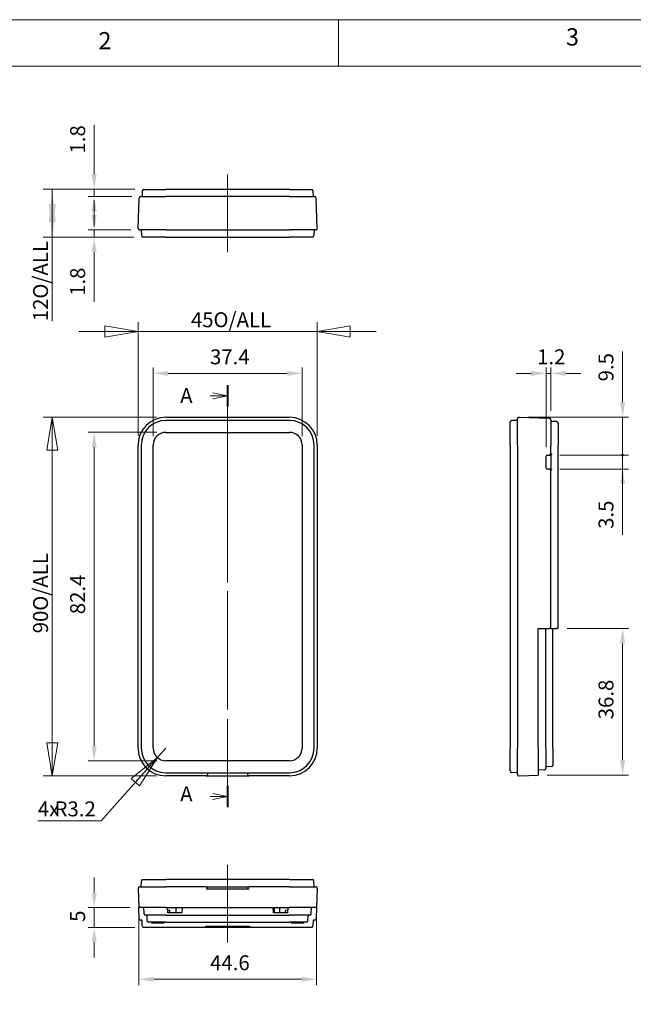
# Model space of a CAD drawing. Units: millimetres. Extents: x 0 to 292, y 0 to 205.
# Drawn here: x 64 to 130, y 99 to 205 of the extents above; entities that cross this region are included whole.
import ezdxf

# ---------------------------------------------------------------- set-up
doc = ezdxf.new("R2010")
doc.units = ezdxf.units.MM
doc.linetypes.add('CENTERX2', pattern=[20.32, 12.7, -2.54, 2.54, -2.54])
for name, color, linetype, lineweight in [('CENTERLINE_(ISO)', 131, 'Continuous', 15), ('DIMENSION_(ISO)', 179, 'Continuous', 15), ('SECTION_LINE_(ISO)', 179, 'CENTERX2', 15), ('VISIBLE_(ISO)', 179, 'Continuous', 30)]:
    doc.layers.add(name, color=color, linetype=linetype, lineweight=lineweight)
doc.styles.add('SLDTEXTSTYLE0', font='TXT', dxfattribs={"width": 0.7})
doc.styles.add('SLDTEXTSTYLE1', font='TXT', dxfattribs={"width": 0.75})
doc.dimstyles.new('SLDDIMSTYLE0', dxfattribs={"dimtxt": 1.607143, "dimasz": 3.556, "dimexe": 0, "dimexo": 0.0625, "dimgap": 0.401786, "dimtad": 1, "dimdec": 1, "dimlfac": 2.333333, "dimrnd": 1e-09, "dimzin": 12, "dimdsep": 46, "dimtxsty": 'SLDTEXTSTYLE0', "dimblk1": 'NONE', "dimblk2": 'NONE', "dimsah": 1, "dimcen": 0.09, "dimadec": 0, "dimazin": 3, "dimtfac": 1, "dimtmove": 0, "dimatfit": 0, "dimldrblk": 'NONE', "dimfxl": 0, "dimfrac": 2, "dimtolj": 1, "dimtzin": 12, "dimarcsym": 0})
doc.dimstyles.new('SLDDIMSTYLE1', dxfattribs={"dimtxt": 1.607143, "dimasz": 3.556, "dimexe": 0, "dimexo": 0.0625, "dimgap": 0.401786, "dimtad": 1, "dimdec": 6, "dimlfac": 2.333333, "dimrnd": 1e-09, "dimzin": 12, "dimdsep": 46, "dimtxsty": 'SLDTEXTSTYLE0', "dimblk1": 'CLOSED', "dimblk2": 'CLOSED', "dimsah": 1, "dimcen": 0.09, "dimadec": 0, "dimazin": 3, "dimtfac": 1, "dimtmove": 0, "dimatfit": 0, "dimldrblk": 'CLOSED', "dimfxl": 0, "dimfrac": 2, "dimtolj": 1, "dimtzin": 12, "dimarcsym": 0})
doc.dimstyles.new('SLDDIMSTYLE2', dxfattribs={"dimtxt": 1.607143, "dimasz": 3.556, "dimexe": 0, "dimexo": 0.0625, "dimgap": 0.401786, "dimtad": 1, "dimdec": 1, "dimlfac": 2.333333, "dimrnd": 1e-09, "dimzin": 12, "dimdsep": 46, "dimtxsty": 'SLDTEXTSTYLE0', "dimblk1": 'NONE', "dimblk2": 'NONE', "dimsah": 1, "dimcen": 0.09, "dimadec": 0, "dimazin": 3, "dimtfac": 1, "dimtofl": 0, "dimtmove": 0, "dimatfit": 3, "dimldrblk": 'NONE', "dimfxl": 0, "dimfrac": 2, "dimtolj": 1, "dimtzin": 12, "dimarcsym": 0})
doc.dimstyles.new('SLDDIMSTYLE3', dxfattribs={"dimtxt": 1.607143, "dimasz": 3.556, "dimexe": 0, "dimexo": 0.0625, "dimgap": 0.401786, "dimtad": 1, "dimdec": 6, "dimlfac": 2.333333, "dimrnd": 1e-09, "dimzin": 12, "dimdsep": 46, "dimtxsty": 'SLDTEXTSTYLE0', "dimblk1": 'CLOSED', "dimblk2": 'CLOSED', "dimsah": 1, "dimcen": 0.09, "dimadec": 0, "dimazin": 3, "dimtfac": 1, "dimtofl": 0, "dimtmove": 0, "dimatfit": 3, "dimldrblk": 'CLOSED', "dimfxl": 0, "dimfrac": 2, "dimtolj": 1, "dimtzin": 12, "dimarcsym": 0})
doc.dimstyles.new('SLDDIMSTYLE4', dxfattribs={"dimtxt": 1.607143, "dimasz": 3.556, "dimexe": 0, "dimexo": 0.0625, "dimgap": 0.401786, "dimtad": 0, "dimtih": 1, "dimtoh": 1, "dimdec": 1, "dimlfac": 2.333333, "dimrnd": 1e-09, "dimzin": 12, "dimdsep": 46, "dimtxsty": 'SLDTEXTSTYLE0', "dimblk1": 'CLOSED', "dimblk2": 'CLOSED', "dimsah": 1, "dimcen": 0, "dimadec": 0, "dimazin": 3, "dimtfac": 1, "dimtofl": 0, "dimtmove": 0, "dimatfit": 3, "dimldrblk": 'CLOSED', "dimfxl": 0, "dimfrac": 2, "dimtolj": 1, "dimtzin": 12, "dimarcsym": 0})
doc.dimstyles.new('SLDDIMSTYLE5', dxfattribs={"dimtxt": 1.607143, "dimasz": 3.556, "dimexe": 0, "dimexo": 0.0625, "dimgap": 0.401786, "dimtad": 1, "dimdec": 6, "dimlfac": 2.333333, "dimrnd": 1e-09, "dimzin": 12, "dimdsep": 46, "dimtxsty": 'SLDTEXTSTYLE0', "dimsah": 1, "dimcen": 0.09, "dimadec": 0, "dimazin": 3, "dimtfac": 1, "dimtofl": 0, "dimtmove": 0, "dimatfit": 3, "dimfxl": 0, "dimfrac": 2, "dimtolj": 1, "dimtzin": 12, "dimarcsym": 0})
doc.dimstyles.new('SLDDIMSTYLE6', dxfattribs={"dimtxt": 1.607143, "dimasz": 3.556, "dimexe": 0, "dimexo": 0.0625, "dimgap": 0.401786, "dimtad": 1, "dimdec": 6, "dimlfac": 2.333333, "dimrnd": 1e-09, "dimzin": 12, "dimdsep": 46, "dimtxsty": 'SLDTEXTSTYLE0', "dimblk1": 'NONE', "dimblk2": 'NONE', "dimsah": 1, "dimcen": 0.09, "dimadec": 0, "dimazin": 3, "dimtfac": 1, "dimtofl": 0, "dimtmove": 0, "dimatfit": 3, "dimldrblk": 'NONE', "dimfxl": 0, "dimfrac": 2, "dimtolj": 1, "dimtzin": 12, "dimarcsym": 0})
doc.dimstyles.new('SLDDIMSTYLE9', dxfattribs={"dimtxt": 1.607143, "dimasz": 3.556, "dimexe": 0, "dimexo": 0.0625, "dimgap": 0.401786, "dimtad": 1, "dimdec": 1, "dimlfac": 2.333333, "dimrnd": 1e-09, "dimzin": 12, "dimdsep": 46, "dimtxsty": 'SLDTEXTSTYLE0', "dimblk1": 'NONE', "dimblk2": 'NONE', "dimsah": 1, "dimcen": 0, "dimadec": 0, "dimazin": 3, "dimtfac": 1, "dimtofl": 0, "dimtmove": 0, "dimatfit": 3, "dimldrblk": 'NONE', "dimfxl": 0, "dimfrac": 2, "dimtolj": 1, "dimtzin": 12, "dimarcsym": 0})

# ---------------------------------------------------------------- blocks, each defined once
blk = doc.blocks.new('2DTRANSSECTION0')
at = {"layer": 'SECTION_LINE_(ISO)', "linetype": 'Continuous'}
for p, q in [((119.99, 235.3), (117.49, 235.8)), ((117.09, 235.3), (117.49, 235.3)), ((117.49, 235.3), (119.99, 235.3)), ((117.49, 234.8), (119.99, 235.3)), ((117.09, 168.28), (117.49, 168.28)), ((119.99, 168.28), (117.49, 168.78)), ((117.49, 168.28), (119.99, 168.28)), ((117.49, 167.78), (119.99, 168.28))]:
    blk.add_line(p, q, dxfattribs=at)
at = {"layer": 'SECTION_LINE_(ISO)', "linetype": 'CENTERX2'}
blk.add_line((119.99, 237.09), (119.99, 166.49), dxfattribs=at)
at = {"layer": 'SECTION_LINE_(ISO)', "linetype": 'Continuous', "lineweight": 40}
for p, q in [((119.99, 237.09), (119.99, 233.51)), ((119.99, 170.07), (119.99, 166.49))]:
    blk.add_line(p, q, dxfattribs=at)
at = {"layer": 'SECTION_LINE_(ISO)', "char_height": 2.5, "attachment_point": 1, "style": 'SLDTEXTSTYLE0'}
for insert in [(112.05, 236.59), (112.05, 169.96)]:
    blk.add_mtext('A', dxfattribs=dict(at, insert=insert))
blk = doc.blocks.new('_D')
at = {"layer": 'DIMENSION_(ISO)', "color": 7}
for p, q in [((78.55, 160.22), (78.55, 167.61)), ((94.58, 160.22), (94.58, 167.61)), ((80.16, 166.97), (92.97, 166.97))]:
    blk.add_line(p, q, dxfattribs=at)
for points in [[(80.16, 167.24), (80.16, 166.7), (78.55, 166.97)], [(92.97, 167.24), (92.97, 166.7), (94.58, 166.97)]]:
    blk.add_solid(points, dxfattribs=at)
at = {"layer": 'DIMENSION_(ISO)', "color": 7, "insert": (84.67, 169.55), "char_height": 1.607, "attachment_point": 1, "style": 'SLDTEXTSTYLE0'}
blk.add_mtext('37.4', dxfattribs=at)
blk = doc.blocks.new('_NONE')
blk = doc.blocks.new('_CLOSED')
at = {"color": 0, "linetype": 'ByBlock', "lineweight": -2}
for p, q in [((-1, 0.166667), (0, 0)), ((-1, 0.166667), (-1, -0.166667)), ((0, 0), (-1, -0.166667)), ((0, 0), (-1, 0))]:
    blk.add_line(p, q, dxfattribs=at)
blk = doc.blocks.new('_D_1')
at = {"layer": 'DIMENSION_(ISO)', "color": 7}
for p, q in [((76.93, 160.25), (76.93, 172.47)), ((96.2, 160.25), (96.2, 172.47)), ((76.93, 171.47), (70.58, 171.47)), ((96.2, 171.47), (76.93, 171.47)), ((96.2, 171.47), (102.55, 171.47))]:
    blk.add_line(p, q, dxfattribs=at)
at = {"layer": 'DIMENSION_(ISO)', "color": 7, "xscale": 3.556, "yscale": 3.556}
blk.add_blockref('_CLOSED', (76.93, 171.47, 0.1), dxfattribs=at)
at = {"layer": 'DIMENSION_(ISO)', "color": 7, "xscale": 3.556, "yscale": 3.556, "rotation": 180.0000000000004}
blk.add_blockref('_CLOSED', (96.2, 171.47, 0.1), dxfattribs=at)
at = {"layer": 'DIMENSION_(ISO)', "color": 7, "char_height": 1.607, "attachment_point": 1, "style": 'SLDTEXTSTYLE0'}
for s, insert in [('O/ALL', (85.04, 173.54)), ('45', (82.62, 173.54))]:
    blk.add_mtext(s, dxfattribs=dict(at, insert=insert))
blk = doc.blocks.new('_D_2')
at = {"layer": 'DIMENSION_(ISO)', "color": 7}
for p, q in [((78.96, 160.63), (71.57, 160.63)), ((72.21, 159.02), (72.21, 126.92)), ((78.96, 125.31), (71.57, 125.31))]:
    blk.add_line(p, q, dxfattribs=at)
for points in [[(71.94, 159.02), (72.48, 159.02), (72.21, 160.63)], [(71.94, 126.92), (72.48, 126.92), (72.21, 125.31)]]:
    blk.add_solid(points, dxfattribs=at)
at = {"layer": 'DIMENSION_(ISO)', "color": 7, "insert": (69.63, 141.07), "char_height": 1.607, "attachment_point": 1, "rotation": 90, "style": 'SLDTEXTSTYLE0'}
blk.add_mtext('82.4', dxfattribs=at)
blk = doc.blocks.new('_D_3')
at = {"layer": 'DIMENSION_(ISO)', "color": 7}
for p, q in [((78.92, 162.25), (66.71, 162.25)), ((67.71, 123.69), (67.71, 162.25)), ((78.92, 123.69), (66.71, 123.69))]:
    blk.add_line(p, q, dxfattribs=at)
at = {"layer": 'DIMENSION_(ISO)', "color": 7, "xscale": 3.556, "yscale": 3.556}
for p, rotation in [((67.71, 162.25, 0.1), 90.00000000000038), ((67.71, 123.69, 0.1), 270.0000000000004)]:
    blk.add_blockref('_CLOSED', p, dxfattribs=dict(at, rotation=rotation))
at = {"layer": 'DIMENSION_(ISO)', "color": 7, "char_height": 1.607, "attachment_point": 1, "rotation": 90, "style": 'SLDTEXTSTYLE0'}
for s, insert in [('O/ALL', (65.64, 141.44)), ('90', (65.64, 139.02))]:
    blk.add_mtext(s, dxfattribs=dict(at, insert=insert))
blk = doc.blocks.new('_D_4')
at = {"layer": 'DIMENSION_(ISO)', "color": 7}
for p, q in [((79.92, 126.68), (79.01, 125.66)), ((79.01, 125.66), (72.96, 118.87)), ((72.96, 118.87), (66.15, 118.87))]:
    blk.add_line(p, q, dxfattribs=at)
at = {"layer": 'DIMENSION_(ISO)', "color": 7, "xscale": 3.556, "yscale": 3.556, "rotation": 48.28661927883711}
blk.add_blockref('_CLOSED', (79.01, 125.66, 0.1), dxfattribs=at)
at = {"layer": 'DIMENSION_(ISO)', "color": 7, "char_height": 1.607, "attachment_point": 1, "style": 'SLDTEXTSTYLE0'}
for s, insert in [('4x', (66.15, 120.94)), ('R3.2', (67.95, 120.94))]:
    blk.add_mtext(s, dxfattribs=dict(at, insert=insert))
blk = doc.blocks.new('_D_5')
at = {"layer": 'DIMENSION_(ISO)', "color": 7}
for p, q in [((72.21, 183.99), (72.21, 185.6)), ((76.14, 182.39), (71.57, 182.39)), ((72.21, 182.39), (72.21, 181.61)), ((76.49, 181.61), (71.57, 181.61)), ((72.21, 180.01), (72.21, 174.66))]:
    blk.add_line(p, q, dxfattribs=at)
for points in [[(71.94, 183.99), (72.48, 183.99), (72.21, 182.39)], [(71.94, 180.01), (72.48, 180.01), (72.21, 181.61)]]:
    blk.add_solid(points, dxfattribs=at)
at = {"layer": 'DIMENSION_(ISO)', "color": 7, "insert": (69.63, 175.3), "char_height": 1.607, "attachment_point": 1, "rotation": 90, "style": 'SLDTEXTSTYLE0'}
blk.add_mtext('1.8', dxfattribs=at)
blk = doc.blocks.new('_D_6')
at = {"layer": 'DIMENSION_(ISO)', "color": 7}
for p, q in [((72.21, 188.36), (72.21, 193.71)), ((76.6, 186.76), (71.57, 186.76)), ((72.21, 185.99), (72.21, 186.76)), ((76.25, 185.99), (71.57, 185.99)), ((72.21, 184.38), (72.21, 182.77))]:
    blk.add_line(p, q, dxfattribs=at)
for points in [[(71.94, 188.36), (72.48, 188.36), (72.21, 186.76)], [(71.94, 184.38), (72.48, 184.38), (72.21, 185.99)]]:
    blk.add_solid(points, dxfattribs=at)
at = {"layer": 'DIMENSION_(ISO)', "color": 7, "insert": (69.63, 190.61), "char_height": 1.607, "attachment_point": 1, "rotation": 90, "style": 'SLDTEXTSTYLE0'}
blk.add_mtext('1.8', dxfattribs=at)
blk = doc.blocks.new('_D_7')
at = {"layer": 'DIMENSION_(ISO)', "color": 7}
for p, q in [((76.56, 186.76), (66.71, 186.76)), ((67.71, 186.76), (67.71, 181.61)), ((76.46, 181.61), (66.71, 181.61)), ((67.71, 181.61), (67.71, 172.58))]:
    blk.add_line(p, q, dxfattribs=at)
for points in [[(67.71, 186.76), (67.33, 183.2), (68.09, 183.2)], [(67.71, 181.61), (68.09, 185.17), (67.33, 185.17)]]:
    blk.add_solid(points, dxfattribs=at)
at = {"layer": 'DIMENSION_(ISO)', "color": 7, "char_height": 1.607, "attachment_point": 1, "rotation": 90, "style": 'SLDTEXTSTYLE0'}
for s, insert in [('O/ALL', (65.64, 175)), ('12', (65.64, 172.58))]:
    blk.add_mtext(s, dxfattribs=dict(at, insert=insert))
blk = doc.blocks.new('_D_8')
at = {"layer": 'DIMENSION_(ISO)', "color": 7}
for p, q in [((72.21, 111.14), (72.21, 112.75)), ((76.04, 109.53), (71.57, 109.53)), ((72.21, 109.53), (72.21, 107.39)), ((76.6, 107.39), (71.57, 107.39)), ((72.21, 105.78), (72.21, 104.17))]:
    blk.add_line(p, q, dxfattribs=at)
for points in [[(71.94, 111.14), (72.48, 111.14), (72.21, 109.53)], [(71.94, 105.78), (72.48, 105.78), (72.21, 107.39)]]:
    blk.add_solid(points, dxfattribs=at)
at = {"layer": 'DIMENSION_(ISO)', "color": 7, "insert": (69.63, 107.99), "char_height": 1.61, "attachment_point": 1, "rotation": 90, "style": 'SLDTEXTSTYLE0'}
blk.add_mtext('5', dxfattribs=at)
blk = doc.blocks.new('_D_9')
at = {"layer": 'DIMENSION_(ISO)', "color": 7}
for p, q in [((77, 108.57), (77, 101.17)), ((96.13, 108.57), (96.13, 101.17)), ((78.61, 101.82), (94.52, 101.82))]:
    blk.add_line(p, q, dxfattribs=at)
for points in [[(78.61, 102.08), (78.61, 101.55), (77, 101.82)], [(94.52, 102.08), (94.52, 101.55), (96.13, 101.82)]]:
    blk.add_solid(points, dxfattribs=at)
at = {"layer": 'DIMENSION_(ISO)', "color": 7, "insert": (84.68, 104.4), "char_height": 1.607, "attachment_point": 1, "style": 'SLDTEXTSTYLE0'}
blk.add_mtext('44.6', dxfattribs=at)
blk = doc.blocks.new('_D_18')
at = {"layer": 'DIMENSION_(ISO)', "color": 7}
for p, q in [((120.81, 159.02), (120.81, 167.61)), ((121.32, 162.93), (121.32, 167.61)), ((119.2, 166.97), (117.59, 166.97)), ((120.81, 166.97), (121.32, 166.97)), ((122.93, 166.97), (124.54, 166.97))]:
    blk.add_line(p, q, dxfattribs=at)
for points in [[(119.2, 167.24), (119.2, 166.7), (120.81, 166.97)], [(122.93, 167.24), (122.93, 166.7), (121.32, 166.97)]]:
    blk.add_solid(points, dxfattribs=at)
at = {"layer": 'DIMENSION_(ISO)', "color": 7, "insert": (119.84, 169.55), "char_height": 1.607, "attachment_point": 1, "style": 'SLDTEXTSTYLE0'}
blk.add_mtext('1.2', dxfattribs=at)
blk = doc.blocks.new('_D_19')
at = {"layer": 'DIMENSION_(ISO)', "color": 7}
for p, q in [((123.06, 139.54), (129.68, 139.54)), ((129.04, 137.93), (129.04, 125.37)), ((120.92, 123.76), (129.68, 123.76))]:
    blk.add_line(p, q, dxfattribs=at)
for points in [[(128.77, 137.93), (129.31, 137.93), (129.04, 139.54)], [(128.77, 125.37), (129.31, 125.37), (129.04, 123.76)]]:
    blk.add_solid(points, dxfattribs=at)
at = {"layer": 'DIMENSION_(ISO)', "color": 7, "insert": (126.45, 129.77), "char_height": 1.607, "attachment_point": 1, "rotation": 90, "style": 'SLDTEXTSTYLE0'}
blk.add_mtext('36.8', dxfattribs=at)
blk = doc.blocks.new('_D_21')
at = {"layer": 'DIMENSION_(ISO)', "color": 7}
for p, q in [((154.09, 120.2), (157.4, 125.93)), ((144.91, 120.2), (154.09, 120.2))]:
    blk.add_line(p, q, dxfattribs=at)
blk.add_solid([(157.17, 126.07), (157.63, 125.8), (158.2, 127.32)], dxfattribs=at)
at = {"layer": 'DIMENSION_(ISO)', "color": 7, "insert": (144.91, 122.79), "char_height": 1.607, "attachment_point": 1, "style": 'SLDTEXTSTYLE0'}
blk.add_mtext('R10.4', dxfattribs=at)
blk = doc.blocks.new('_D_22')
at = {"layer": 'DIMENSION_(ISO)', "color": 7}
for p, q in [((169.7, 121.91), (165.02, 126.59)), ((179.77, 121.91), (169.7, 121.91))]:
    blk.add_line(p, q, dxfattribs=at)
blk.add_solid([(165.21, 126.78), (164.83, 126.4), (163.89, 127.73)], dxfattribs=at)
at = {"layer": 'DIMENSION_(ISO)', "color": 7, "insert": (174.59, 124.5), "char_height": 1.607, "attachment_point": 1, "style": 'SLDTEXTSTYLE0'}
blk.add_mtext('R11.4', dxfattribs=at)
blk = doc.blocks.new('_D_40')
at = {"layer": 'DIMENSION_(ISO)', "color": 7}
for p, q in [((129.04, 163.86), (129.04, 169.31)), ((118.86, 162.25), (129.68, 162.25)), ((129.04, 158.18), (129.04, 162.25)), ((122.29, 158.18), (129.68, 158.18)), ((129.04, 158.18), (129.04, 154.97))]:
    blk.add_line(p, q, dxfattribs=at)
for start, end in [(90, 270), (270, 90)]:
    blk.add_arc((129.04, 158.18), 0.1, start, end, dxfattribs=at)
blk.add_solid([(128.77, 163.86), (129.31, 163.86), (129.04, 162.25)], dxfattribs=at)
at = {"layer": 'DIMENSION_(ISO)', "color": 7, "insert": (126.45, 166.11), "char_height": 1.607, "attachment_point": 1, "rotation": 90, "style": 'SLDTEXTSTYLE0'}
blk.add_mtext('9.5', dxfattribs=at)
blk = doc.blocks.new('_D_41')
at = {"layer": 'DIMENSION_(ISO)', "color": 7}
for p, q in [((129.04, 158.18), (129.04, 159.79)), ((122.29, 158.18), (129.68, 158.18)), ((129.04, 158.18), (129.04, 156.68)), ((122.29, 156.68), (129.68, 156.68)), ((129.04, 155.08), (129.04, 149.61))]:
    blk.add_line(p, q, dxfattribs=at)
for start, end in [(90, 270), (270, 90)]:
    blk.add_arc((129.04, 158.18), 0.1, start, end, dxfattribs=at)
blk.add_solid([(128.77, 155.08), (129.31, 155.08), (129.04, 156.68)], dxfattribs=at)
at = {"layer": 'DIMENSION_(ISO)', "color": 7, "insert": (126.45, 150.25), "char_height": 1.607, "attachment_point": 1, "rotation": 90, "style": 'SLDTEXTSTYLE0'}
blk.add_mtext('3.5', dxfattribs=at)

msp = doc.modelspace()

# ---------------------------------------------------------------- linework, layer by layer
at = {"color": 7, "linetype": 'Continuous', "lineweight": 0}
for p, q in [((292, 205), (5, 205)), ((98.5, 205), (98.5, 200)), ((287, 200), (10, 200))]:
    msp.add_line(p, q, dxfattribs=at)
at = {"layer": 'CENTERLINE_(ISO)', "color": 7, "linetype": 'CENTERX2'}
for p, q in [((86.5665855, 188.3643687), (86.5665855, 180.00722584)), ((86.5665855, 163.85541589), (86.5665855, 122.08327553)), ((86.5665855, 114.1382455), (86.5665855, 105.78110264))]:
    msp.add_line(p, q, dxfattribs=at)
at = {"layer": 'VISIBLE_(ISO)', "color": 7}
for p, q in [((77.38937943, 186.59178004), (77.36821805, 185.98579727)), ((77.56070357, 186.75722584), (79.92372835, 186.75722584)), ((93.20944264, 186.75722584), (79.92372835, 186.75722584)), ((93.20944264, 186.75722584), (95.57246742, 186.75722584)), ((95.74379156, 186.59178004), (95.76495295, 185.98579727)), ((76.9299237, 182.56320861), (77.04366563, 185.82035147)), ((77.21498977, 185.98579727), (79.92372835, 185.98579727)), ((93.20944264, 185.98579727), (79.92372835, 185.98579727)), ((93.20944264, 185.98579727), (95.91818122, 185.98579727)), ((96.2032473, 182.56320861), (96.08950536, 185.82035147)), ((79.92372835, 182.38579727), (77.10124784, 182.38579727)), ((77.2665855, 182.38579727), (77.28774688, 181.7798145)), ((79.92372835, 182.38579727), (93.20944264, 182.38579727)), ((96.03192316, 182.38579727), (93.20944264, 182.38579727)), ((95.8665855, 182.38579727), (95.84542411, 181.7798145)), ((79.92372835, 181.6143687), (77.45907102, 181.6143687)), ((79.92372835, 181.6143687), (93.20944264, 181.6143687)), ((95.67409997, 181.6143687), (93.20944264, 181.6143687)), ((79.92372835, 162.24827303), (93.20944264, 162.24827303)), ((117.72323588, 159.25436394), (117.72323588, 162.07684446)), ((117.90064722, 162.2481686), (121.15779008, 162.13442666)), ((93.20944264, 161.9115068), (79.92372835, 161.9115068)), ((116.95180731, 159.25436394), (116.95180731, 161.71902127)), ((117.72323588, 161.9115068), (117.11725311, 161.89034541)), ((121.32323588, 161.96310252), (121.32323588, 159.25436394)), ((121.92921865, 161.78871286), (121.32323588, 161.80987425)), ((122.09466445, 161.61738872), (122.09466445, 159.25436394)), ((79.92372835, 160.62579251), (93.20944264, 160.62579251)), ((76.92981927, 126.68293537), (76.92981927, 159.25436394)), ((77.2665855, 159.25436394), (77.2665855, 126.68293537)), ((78.55229978, 126.68293537), (78.55229978, 159.25436394)), ((94.58087121, 159.25436394), (94.58087121, 126.68293537)), ((95.8665855, 126.68293537), (95.8665855, 159.25436394)), ((96.20335173, 159.25436394), (96.20335173, 126.68293537)), ((116.95180731, 159.25436394), (116.95180731, 126.68293537)), ((117.72323588, 159.25436394), (117.72323588, 126.68293537)), ((121.32323588, 158.3115068), (121.32323588, 159.25436394)), ((122.09466445, 139.54007823), (122.09466445, 159.25436394)), ((120.80895017, 156.81135015), (120.80895017, 158.05452058)), ((120.9375216, 158.18293537), (121.153303, 158.18293537)), ((121.19466445, 158.18293537), (121.153303, 158.18293537)), ((121.19466445, 158.18293537), (121.3233142, 158.18293537)), ((121.32323588, 158.18293537), (121.32323588, 156.68293537)), ((121.153303, 156.68293537), (120.9375216, 156.68293537)), ((121.153303, 156.68293537), (121.19466445, 156.68293537)), ((121.3233142, 156.68293537), (121.19466445, 156.68293537)), ((121.32323588, 139.54007823), (121.32323588, 156.55436394)), ((119.95180731, 139.54007823), (121.15779008, 139.54007823)), ((119.95180731, 126.68293537), (119.95180731, 139.54007823)), ((120.76609303, 126.68293537), (120.76609303, 139.54007823)), ((121.32323588, 139.54007823), (121.15779008, 139.54007823)), ((121.32323588, 139.54007823), (121.92921865, 139.54007823)), ((121.5375216, 126.68293537), (121.5375216, 139.54007823)), ((122.09466445, 139.54007823), (121.92921865, 139.54007823)), ((116.95180731, 124.21827804), (116.95180731, 126.68293537)), ((117.72323588, 123.86045485), (117.72323588, 126.68293537)), ((119.95180731, 126.68293537), (119.95180731, 123.7607588)), ((120.76609303, 126.68293537), (120.76609303, 124.4630141)), ((121.5375216, 126.68293537), (121.5375216, 124.81423821)), ((93.20944264, 125.3115068), (79.92372835, 125.3115068)), ((79.92372835, 124.02579251), (93.20944264, 124.02579251)), ((84.42372835, 123.86045485), (84.42372835, 124.02579251)), ((88.70944264, 124.02579251), (88.70944264, 123.86045485)), ((117.72323588, 124.02579251), (117.11725311, 124.0469539)), ((120.64200868, 124.334521), (119.95180731, 124.31041863)), ((121.41343725, 124.68574511), (120.89017738, 124.66747247)), ((84.25229978, 123.68902628), (79.92372835, 123.68902628)), ((84.27410247, 123.69041839), (88.85906852, 123.69041839)), ((93.20944264, 123.68902628), (88.88087121, 123.68902628)), ((117.90064722, 123.68913071), (119.95180731, 123.7607588)), ((77.2665855, 111.75967407), (77.28774688, 112.36565684)), ((77.45907102, 112.53110264), (79.92372835, 112.53110264)), ((93.20944264, 112.53110264), (79.92372835, 112.53110264)), ((93.20944264, 112.53110264), (95.67409997, 112.53110264)), ((95.8665855, 111.75967407), (95.84542411, 112.36565684)), ((76.9299237, 111.58226272), (77.00155178, 109.53110264)), ((77.10124784, 111.75967407), (79.92372835, 111.75967407)), ((84.25229978, 111.75967407), (79.92372835, 111.75967407)), ((84.25229978, 111.75967407), (88.88087121, 111.75967407)), ((84.25229978, 111.54538835), (88.88087121, 111.54538835)), ((84.42372835, 111.54538835), (84.42372835, 111.5882455)), ((88.70944264, 111.5882455), (88.70944264, 111.54538835)), ((93.20944264, 111.75967407), (88.88087121, 111.75967407)), ((93.20944264, 111.75967407), (96.03192316, 111.75967407)), ((96.2032473, 111.58226272), (96.13161921, 109.53110264)), ((77.04366563, 108.32511987), (77.00155178, 109.53110264)), ((79.92372835, 109.53110264), (77.00155178, 109.53110264)), ((77.57531398, 108.84090127), (77.55121162, 109.53110264)), ((79.92372835, 109.53110264), (93.20944264, 109.53110264)), ((80.13801407, 108.97395978), (80.08927038, 109.53110264)), ((80.11551698, 109.23110264), (80.35229978, 109.23110264)), ((80.35229978, 108.97395978), (80.35229978, 109.23110264)), ((81.03801407, 108.97395978), (81.03801407, 109.53110264)), ((81.68675775, 109.53110264), (81.63801407, 108.97395978)), ((91.49515693, 108.97395978), (91.44641324, 109.53110264)), ((91.60283546, 108.97395978), (91.60283546, 109.53110264)), ((92.16013382, 108.97395978), (92.16013382, 109.53110264)), ((92.18087121, 108.97395978), (92.18087121, 109.53110264)), ((92.78087121, 109.23110264), (93.01765401, 109.23110264)), ((92.78087121, 108.97395978), (92.78087121, 109.23110264)), ((93.04390061, 109.53110264), (92.99515693, 108.97395978)), ((96.13161921, 109.53110264), (93.20944264, 109.53110264)), ((95.55785701, 108.84090127), (95.58195938, 109.53110264)), ((96.13161921, 109.53110264), (96.08950536, 108.32511987)), ((77.36821805, 108.15967407), (77.21498977, 108.15967407)), ((77.38937943, 107.5536913), (77.36821805, 108.15967407)), ((79.92372835, 108.71681692), (77.70380709, 108.71681692)), ((77.92653809, 108.0694727), (77.90826545, 108.59273257)), ((79.92372835, 108.71681692), (93.20944264, 108.71681692)), ((81.63801407, 108.97395978), (80.13801407, 108.97395978)), ((92.99515693, 108.97395978), (91.49515693, 108.97395978)), ((95.42936391, 108.71681692), (93.20944264, 108.71681692)), ((95.2066329, 108.0694727), (95.22490554, 108.59273257)), ((95.76495295, 108.15967407), (95.74379156, 107.5536913)), ((95.91818122, 108.15967407), (95.76495295, 108.15967407)), ((84.20944264, 107.3882455), (77.56070357, 107.3882455)), ((79.92372835, 107.94538835), (78.0550312, 107.94538835)), ((78.42372835, 107.85967407), (78.42372835, 107.94538835)), ((79.70944264, 107.85967407), (78.42372835, 107.85967407)), ((79.70944264, 107.94538835), (79.70944264, 107.85967407)), ((79.92372835, 107.94538835), (93.20944264, 107.94538835)), ((84.20944264, 107.3882455), (84.20944264, 107.51681692)), ((84.20944264, 107.51681692), (88.92372835, 107.51681692)), ((84.63801407, 107.3882455), (84.20944264, 107.3882455)), ((88.49515693, 107.3882455), (84.63801407, 107.3882455)), ((88.92372835, 107.3882455), (88.49515693, 107.3882455)), ((88.92372835, 107.51681692), (88.92372835, 107.3882455)), ((95.57246742, 107.3882455), (88.92372835, 107.3882455)), ((95.0781398, 107.94538835), (93.20944264, 107.94538835)), ((93.42372835, 107.85967407), (93.42372835, 107.94538835)), ((94.70944264, 107.85967407), (93.42372835, 107.85967407)), ((94.70944264, 107.94538835), (94.70944264, 107.85967407))]:
    msp.add_line(p, q, dxfattribs=at)
for centre, radius, start, end in [((77.56070357, 186.58579727), 0.17142857, 90, 178), ((95.57246742, 186.58579727), 0.17142857, 2, 90), ((77.21498977, 185.8143687), 0.17142857, 90, 178), ((95.91818122, 185.8143687), 0.17142857, 2, 90), ((77.10124784, 182.55722584), 0.17142857, 178, 270), ((96.03192316, 182.55722584), 0.17142857, 270, 2), ((77.45907102, 181.78579727), 0.17142857, 182, 270), ((95.67409997, 181.78579727), 0.17142857, 270, 358), ((79.92372835, 159.25436394), 2.99390909, 90, 180), ((93.20944264, 159.25436394), 2.99390909, 0, 90), ((117.89466445, 162.07684446), 0.17142857, 88, 180), ((121.15180731, 161.96310252), 0.17142857, 0, 88), ((79.92372835, 159.25436394), 2.65714286, 90, 180), ((93.20944264, 159.25436394), 2.65714286, 0, 90), ((117.12323588, 161.71902127), 0.17142857, 92, 180), ((121.92323588, 161.61738872), 0.17142857, 0, 88), ((79.92372835, 159.25436394), 1.37142857, 90, 180), ((93.20944264, 159.25436394), 1.37142857, 0, 90), ((120.9375216, 158.05436394), 0.12857152, 90, 179.930193953), ((121.19466445, 158.3115068), 0.12857143, 270, 0), ((120.9375216, 156.8115068), 0.12857152, 180.069806047, 270), ((121.19466445, 156.55436394), 0.12857143, 0, 90), ((79.92372835, 126.68293537), 2.99390909, 180, 270), ((79.92372835, 126.68293537), 2.65714286, 180, 270), ((79.92372835, 126.68293537), 1.37142857, 180, 270), ((93.20944264, 126.68293537), 1.37142857, 270, 0), ((93.20944264, 126.68293537), 2.65714286, 270, 0), ((93.20944264, 126.68293537), 2.99390909, 270, 360), ((117.12323588, 124.21827804), 0.17142857, 180, 268), ((120.6375216, 124.4630141), 0.12857143, 272, 0), ((120.89466445, 124.53897936), 0.12857143, 92, 180), ((121.40895017, 124.81423821), 0.12857143, 272, 0), ((84.25229978, 123.86045485), 0.17142857, 270, 0), ((88.88087121, 123.86045485), 0.17142857, 180, 270), ((117.89466445, 123.86045485), 0.17142857, 180, 272), ((77.45907102, 112.35967407), 0.17142857, 90, 178), ((95.67409997, 112.35967407), 0.17142857, 2, 90), ((77.10124784, 111.5882455), 0.17142857, 90, 182), ((84.25229978, 111.5882455), 0.17142857, 0, 90), ((88.88087121, 111.5882455), 0.17142857, 90, 180), ((96.03192316, 111.5882455), 0.17142857, 358, 90), ((77.21498977, 108.33110264), 0.17142857, 182, 270), ((77.70380709, 108.84538835), 0.12857143, 182, 270), ((77.77977235, 108.5882455), 0.12857143, 2, 90), ((78.0550312, 108.07395978), 0.12857143, 182, 270), ((95.0781398, 108.07395978), 0.12857143, 270, 358), ((95.35339865, 108.5882455), 0.12857143, 90, 178), ((95.42936391, 108.84538835), 0.12857143, 270, 358), ((95.91818122, 108.33110264), 0.17142857, 270, 358), ((77.56070357, 107.55967407), 0.17142857, 182, 270), ((95.57246742, 107.55967407), 0.17142857, 270, 358)]:
    msp.add_arc(centre, radius, start, end, dxfattribs=at)
for centre, major_axis, start_param, end_param in [((121.45180731, 158.3115068), (-0.12855185, -0.12855185), 0.0174532925, 1.5882496193), ((121.45180731, 156.55436394), (-0.12855185, 0.12855185), 4.6949356879, 6.2657320147)]:
    msp.add_ellipse(centre, major_axis=major_axis, ratio=0.0174550649, start_param=start_param, end_param=end_param, dxfattribs=at)

# ---------------------------------------------------------------- block references
at = {"color": 7, "linetype": 'Continuous', "xscale": 0.6428571428571428, "yscale": 0.6428571428571428, "zscale": 0.6428571428571428}
msp.add_blockref('2DTRANSSECTION0', (9.42857143, 13.28571429), dxfattribs=at)

# ---------------------------------------------------------------- texts
at = {"color": 7, "linetype": 'Continuous', "lineweight": 0, "char_height": 1.85208333, "attachment_point": 1, "style": 'SLDTEXTSTYLE1'}
for s, insert in [('2', (72.66667067, 203.6680164)), ('3', (122.95273299, 204.07563495))]:
    msp.add_mtext(s, dxfattribs=dict(at, insert=insert))

# ---------------------------------------------------------------- dimensions: what is measured, and where the dimension line sits
at = {"layer": 'DIMENSION_(ISO)', "color": 7}
for base, p1, p2, dimstyle, picture, middle in [((72.20944264, 185.98579727), (77.56070357, 186.75722584), (77.21498977, 185.98579727), 'SLDDIMSTYLE2', '_D_6', (72.20944264, 191.84255461)), ((72.20944264, 182.38579727), (77.45907102, 181.6143687), (77.10124784, 182.38579727), 'SLDDIMSTYLE2', '_D_5', (72.20944264, 176.52903993)), ((129.03759992, 162.24827303), (121.3233142, 158.18293537), (117.89466445, 162.24827303), 'SLDDIMSTYLE2', '_D_40', (129.03759992, 167.38839076)), ((72.20944264, 160.62579251), (79.92372835, 125.3115068), (79.92372835, 160.62579251), 'SLDDIMSTYLE2', '_D_2', (72.20944264, 142.96864965)), ((129.03759992, 158.18293537), (121.3233142, 156.68293537), (121.3233142, 158.18293537), 'SLDDIMSTYLE2', '_D_41', (129.03759992, 151.53825189)), ((129.03759992, 139.54007823), (119.95180731, 123.7607588), (122.09466445, 139.54007823), 'SLDDIMSTYLE2', '_D_19', (129.03759992, 131.65041851)), ((72.20944264, 109.53110264), (77.56070357, 107.3882455), (77.00155178, 109.53110264), 'SLDDIMSTYLE6', '_D_8', (72.20944264, 108.45967407))]:
    dim = msp.add_linear_dim(base=base, p1=p1, p2=p2, angle=90, dimstyle=dimstyle, dxfattribs=at)
    dim.commit()
    dim.dimension.update_dxf_attribs({"geometry": picture, "text_midpoint": middle, "dimtype": 160})
for base, p1, p2, dimstyle, picture, middle in [((67.70944264, 181.6143687), (77.56070357, 186.75722584), (77.45907102, 181.6143687), 'SLDDIMSTYLE5', '_D_7', (67.70944264, 176.52903993)), ((67.70944264, 162.24827303), (79.92372835, 123.68902628), (79.92372835, 162.24827303), 'SLDDIMSTYLE3', '_D_3', (67.70944264, 142.96864965))]:
    dim = msp.add_linear_dim(base=base, p1=p1, p2=p2, angle=90, text='<> O/ALL', dimstyle=dimstyle, dxfattribs=at)
    dim.commit()
    dim.dimension.update_dxf_attribs({"geometry": picture, "text_midpoint": middle, "dimtype": 160})
dim = msp.add_linear_dim(base=(76.92981927, 171.46864965), p1=(96.20335173, 159.25436394), p2=(76.92981927, 159.25436394), text='<> O/ALL', dimstyle='SLDDIMSTYLE1', dxfattribs=at)
dim.commit()
dim.dimension.update_dxf_attribs({"geometry": '_D_1', "text_midpoint": (86.5665855, 171.46864965), "dimtype": 160})
for base, p1, p2, dimstyle, picture, middle in [((78.55229978, 166.96864965), (94.58087121, 159.25436394), (78.55229978, 159.25436394), 'SLDDIMSTYLE0', '_D', (86.5665855, 166.96864965)), ((120.80895017, 166.96864965), (121.32323588, 161.96310252), (120.80895017, 158.05452058), 'SLDDIMSTYLE2', '_D_18', (121.06609303, 166.96864965)), ((77.00155178, 101.81681692), (96.13161921, 109.53110264), (77.00155178, 109.53110264), 'SLDDIMSTYLE2', '_D_9', (86.5665855, 101.81681692))]:
    dim = msp.add_linear_dim(base=base, p1=p1, p2=p2, dimstyle=dimstyle, dxfattribs=at)
    dim.commit()
    dim.dimension.update_dxf_attribs({"geometry": picture, "text_midpoint": middle, "dimtype": 160})
for picture, middle in [('_D_21', (147.50330098, 120.20199587)), ('_D_22', (177.17705408, 121.91387719))]:
    dim = msp.add_radius_dim(center=(160.43243196, 131.18293537), mpoint=(0, 0), dimstyle='SLDDIMSTYLE9', dxfattribs=at)
    dim.commit()
    dim.dimension.update_dxf_attribs({"geometry": picture, "text_midpoint": middle, "dimtype": 164})
dim = msp.add_radius_dim(center=(79.92372835, 126.68293537), mpoint=(79.01117333, 125.65918752), text='4x<>', dimstyle='SLDDIMSTYLE4', dxfattribs=at)
dim.commit()
dim.dimension.update_dxf_attribs({"geometry": '_D_4', "text_midpoint": (68.75935069, 119.80047338), "dimtype": 164})

doc.saveas('drawing.dxf')
